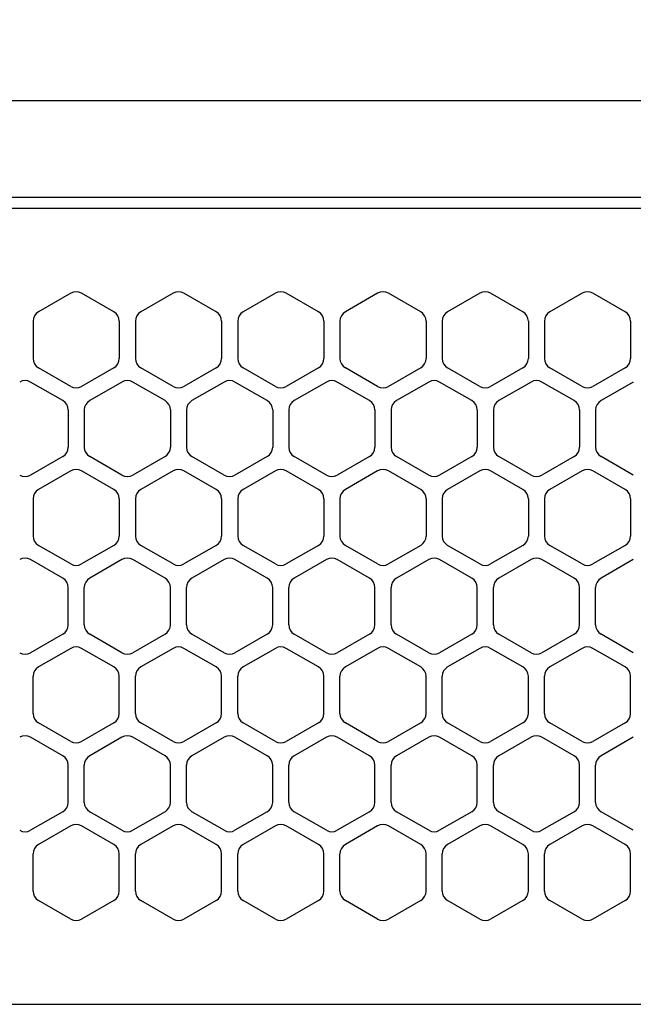
# Model space of a CAD drawing. Extents: x -4495 to 19780, y 852 to 13767.
# Drawn here: x 10754 to 10811, y 11267 to 11359 of the extents above; entities that cross this region are included whole.
import ezdxf

# ---------------------------------------------------------------- set-up
doc = ezdxf.new("R2010")
doc.units = 0
doc.header["$LTSCALE"] = 100
doc.header["$PDMODE"] = 3
doc.linetypes.add('DASHED', pattern=[3, 2, -1])
doc.layers.get('0').update_dxf_attribs({"linetype": 'CONTINUOUS'})
doc.layers.get('DEFPOINTS').update_dxf_attribs({"linetype": 'CONTINUOUS'})
doc.layers.add('DIM', color=1, linetype='CONTINUOUS')
doc.styles.get("Standard").update_dxf_attribs({"font": 'TXT.shx', "width": 0.7, "bigfont": 'BIGFONT.shx'})
doc.dimstyles.get("Standard").update_dxf_attribs({"dimscale": 40, "dimtxt": 2, "dimasz": 1.5, "dimexe": 0.5, "dimexo": 1, "dimgap": 0.8, "dimtad": 1, "dimblk": 'OPEN30', "dimcen": 0, "dimclrd": 1, "dimclre": 1, "dimclrt": 7, "dimazin": 3, "dimtm": 0.5, "dimtfac": 1, "dimtmove": 0, "dimatfit": 3})

# ---------------------------------------------------------------- blocks, each defined once
blk = doc.blocks.new('_OPEN30')
at = {"color": 0, "linetype": 'BYBLOCK'}
for p, q in [((-1, 0.2679), (0, 0)), ((0, 0), (-1, -0.2679)), ((0, 0), (-1, 0))]:
    blk.add_line(p, q, dxfattribs=at)
blk = doc.blocks.new('*D238')
at = {"layer": 'DEFPOINTS', "color": 0}
for p in [(12225, 11850), (10200, 11490), (12225, 11320.599)]:
    blk.add_point(p, dxfattribs=at)
at = {"layer": 'DIM', "color": 1}
for p, q in [((10200, 11530), (10200, 11870)), ((12225, 11360.599), (12225, 11870)), ((10260, 11850), (12165, 11850))]:
    blk.add_line(p, q, dxfattribs=at)
at = {"layer": 'DIM', "color": 1, "xscale": 60, "yscale": 60, "zscale": 60, "rotation": 180}
blk.add_blockref('_OPEN30', (10200, 11850), dxfattribs=at)
at = {"layer": 'DIM', "color": 1, "xscale": 60, "yscale": 60, "zscale": 60}
blk.add_blockref('_OPEN30', (12225, 11850), dxfattribs=at)
at = {"layer": 'DIM', "color": 7, "linetype": 'CONTINUOUS', "width": 0.7}
blk.add_text('2025', height=80, dxfattribs=at).set_placement((11113.463, 11882))
blk = doc.blocks.new('RB31AW13A16R_平面_')
at = {"linetype": 'CONTINUOUS'}
for p, q in [((0.25, 505), (275, 505)), ((0.25, 496), (275, 496)), ((5.5, 495), (275, 495)), ((108.75, 487.08), (105.75, 485.348)), ((108.75, 487.08), (105.75, 485.348)), ((112.75, 485.348), (109.75, 487.08)), ((112.75, 485.348), (109.75, 487.08)), ((118.25, 487.08), (115.25, 485.348)), ((118.25, 487.08), (115.25, 485.348)), ((122.25, 485.348), (119.25, 487.08)), ((122.25, 485.348), (119.25, 487.08)), ((127.75, 487.08), (124.75, 485.348)), ((127.75, 487.08), (124.75, 485.348)), ((131.75, 485.348), (128.75, 487.08)), ((131.75, 485.348), (128.75, 487.08)), ((137.25, 487.08), (134.25, 485.348)), ((137.25, 487.08), (134.25, 485.348)), ((141.25, 485.348), (138.25, 487.08)), ((141.25, 485.348), (138.25, 487.08)), ((146.75, 487.08), (143.75, 485.348)), ((150.75, 485.348), (147.75, 487.08)), ((156.25, 487.08), (153.25, 485.348)), ((160.25, 485.348), (157.25, 487.08)), ((105.25, 484.482), (105.25, 481.018)), ((105.25, 484.482), (105.25, 481.018)), ((113.25, 484.482), (113.25, 481.018)), ((113.25, 484.482), (113.25, 481.018)), ((114.75, 484.482), (114.75, 481.018)), ((114.75, 484.482), (114.75, 481.018)), ((122.75, 484.482), (122.75, 481.018)), ((122.75, 484.482), (122.75, 481.018)), ((124.25, 484.482), (124.25, 481.018)), ((124.25, 484.482), (124.25, 481.018)), ((132.25, 484.482), (132.25, 481.018)), ((132.25, 484.482), (132.25, 481.018)), ((133.75, 484.482), (133.75, 481.018)), ((133.75, 484.482), (133.75, 481.018)), ((141.75, 484.482), (141.75, 481.018)), ((141.75, 484.482), (141.75, 481.018)), ((143.25, 484.482), (143.25, 481.018)), ((143.25, 484.482), (143.25, 481.018)), ((151.25, 484.482), (151.25, 481.018)), ((152.75, 484.482), (152.75, 481.018)), ((160.75, 484.482), (160.75, 481.018)), ((108.75, 478.42), (105.75, 480.152)), ((108.75, 478.42), (105.75, 480.152)), ((112.75, 480.152), (109.75, 478.42)), ((112.75, 480.152), (109.75, 478.42)), ((118.25, 478.42), (115.25, 480.152)), ((118.25, 478.42), (115.25, 480.152)), ((122.25, 480.152), (119.25, 478.42)), ((122.25, 480.152), (119.25, 478.42)), ((127.75, 478.42), (124.75, 480.152)), ((127.75, 478.42), (124.75, 480.152)), ((131.75, 480.152), (128.75, 478.42)), ((131.75, 480.152), (128.75, 478.42)), ((137.25, 478.42), (134.25, 480.152)), ((137.25, 478.42), (134.25, 480.152)), ((141.25, 480.152), (138.25, 478.42)), ((141.25, 480.152), (138.25, 478.42)), ((146.75, 478.42), (143.75, 480.152)), ((150.75, 480.152), (147.75, 478.42)), ((156.25, 478.42), (153.25, 480.152)), ((160.25, 480.152), (157.25, 478.42)), ((108, 477.098), (105, 478.83)), ((108, 477.098), (105, 478.83)), ((113.5, 478.83), (110.5, 477.098)), ((113.5, 478.83), (110.5, 477.098)), ((117.5, 477.098), (114.5, 478.83)), ((117.5, 477.098), (114.5, 478.83)), ((123, 478.83), (120, 477.098)), ((123, 478.83), (120, 477.098)), ((127, 477.098), (124, 478.83)), ((127, 477.098), (124, 478.83)), ((132.5, 478.83), (129.5, 477.098)), ((132.5, 478.83), (129.5, 477.098)), ((136.5, 477.098), (133.5, 478.83)), ((136.5, 477.098), (133.5, 478.83)), ((142, 478.83), (139, 477.098)), ((146, 477.098), (143, 478.83)), ((151.5, 478.83), (148.5, 477.098)), ((155.5, 477.098), (152.5, 478.83)), ((161, 478.83), (158, 477.098)), ((108.5, 476.232), (108.5, 472.768)), ((108.5, 476.232), (108.5, 472.768)), ((110, 476.232), (110, 472.768)), ((110, 476.232), (110, 472.768)), ((118, 476.232), (118, 472.768)), ((118, 476.232), (118, 472.768)), ((119.5, 476.232), (119.5, 472.768)), ((119.5, 476.232), (119.5, 472.768)), ((127.5, 476.232), (127.5, 472.768)), ((127.5, 476.232), (127.5, 472.768)), ((129, 476.232), (129, 472.768)), ((129, 476.232), (129, 472.768)), ((137, 476.232), (137, 472.768)), ((137, 476.232), (137, 472.768)), ((138.5, 476.232), (138.5, 472.768)), ((146.5, 476.232), (146.5, 472.768)), ((148, 476.232), (148, 472.768)), ((156, 476.232), (156, 472.768)), ((157.5, 476.232), (157.5, 472.768)), ((108, 471.902), (105, 470.17)), ((108, 471.902), (105, 470.17)), ((113.5, 470.17), (110.5, 471.902)), ((113.5, 470.17), (110.5, 471.902)), ((117.5, 471.902), (114.5, 470.17)), ((117.5, 471.902), (114.5, 470.17)), ((123, 470.17), (120, 471.902)), ((123, 470.17), (120, 471.902)), ((127, 471.902), (124, 470.17)), ((127, 471.902), (124, 470.17)), ((132.5, 470.17), (129.5, 471.902)), ((132.5, 470.17), (129.5, 471.902)), ((136.5, 471.902), (133.5, 470.17)), ((136.5, 471.902), (133.5, 470.17)), ((142, 470.17), (139, 471.902)), ((146, 471.902), (143, 470.17)), ((151.5, 470.17), (148.5, 471.902)), ((155.5, 471.902), (152.5, 470.17)), ((161, 470.17), (158, 471.902)), ((108.75, 470.58), (105.75, 468.848)), ((108.75, 470.58), (105.75, 468.848)), ((112.75, 468.848), (109.75, 470.58)), ((112.75, 468.848), (109.75, 470.58)), ((118.25, 470.58), (115.25, 468.848)), ((118.25, 470.58), (115.25, 468.848)), ((122.25, 468.848), (119.25, 470.58)), ((122.25, 468.848), (119.25, 470.58)), ((127.75, 470.58), (124.75, 468.848)), ((127.75, 470.58), (124.75, 468.848)), ((131.75, 468.848), (128.75, 470.58)), ((131.75, 468.848), (128.75, 470.58)), ((137.25, 470.58), (134.25, 468.848)), ((137.25, 470.58), (134.25, 468.848)), ((141.25, 468.848), (138.25, 470.58)), ((141.25, 468.848), (138.25, 470.58)), ((146.75, 470.58), (143.75, 468.848)), ((150.75, 468.848), (147.75, 470.58)), ((156.25, 470.58), (153.25, 468.848)), ((160.25, 468.848), (157.25, 470.58)), ((105.25, 467.982), (105.25, 464.518)), ((105.25, 467.982), (105.25, 464.518)), ((113.25, 467.982), (113.25, 464.518)), ((113.25, 467.982), (113.25, 464.518)), ((114.75, 467.982), (114.75, 464.518)), ((114.75, 467.982), (114.75, 464.518)), ((122.75, 467.982), (122.75, 464.518)), ((122.75, 467.982), (122.75, 464.518)), ((124.25, 467.982), (124.25, 464.518)), ((124.25, 467.982), (124.25, 464.518)), ((132.25, 467.982), (132.25, 464.518)), ((132.25, 467.982), (132.25, 464.518)), ((133.75, 467.982), (133.75, 464.518)), ((133.75, 467.982), (133.75, 464.518)), ((141.75, 467.982), (141.75, 464.518)), ((141.75, 467.982), (141.75, 464.518)), ((143.25, 467.982), (143.25, 464.518)), ((151.25, 467.982), (151.25, 464.518)), ((152.75, 467.982), (152.75, 464.518)), ((160.75, 467.982), (160.75, 464.518)), ((108.75, 461.92), (105.75, 463.652)), ((108.75, 461.92), (105.75, 463.652)), ((112.75, 463.652), (109.75, 461.92)), ((112.75, 463.652), (109.75, 461.92)), ((118.25, 461.92), (115.25, 463.652)), ((118.25, 461.92), (115.25, 463.652)), ((122.25, 463.652), (119.25, 461.92)), ((122.25, 463.652), (119.25, 461.92)), ((127.75, 461.92), (124.75, 463.652)), ((127.75, 461.92), (124.75, 463.652)), ((131.75, 463.652), (128.75, 461.92)), ((131.75, 463.652), (128.75, 461.92)), ((137.25, 461.92), (134.25, 463.652)), ((137.25, 461.92), (134.25, 463.652)), ((141.25, 463.652), (138.25, 461.92)), ((141.25, 463.652), (138.25, 461.92)), ((146.75, 461.92), (143.75, 463.652)), ((150.75, 463.652), (147.75, 461.92)), ((156.25, 461.92), (153.25, 463.652)), ((160.25, 463.652), (157.25, 461.92)), ((108, 460.598), (105, 462.33)), ((108, 460.598), (105, 462.33)), ((113.5, 462.33), (110.5, 460.598)), ((113.5, 462.33), (110.5, 460.598)), ((117.5, 460.598), (114.5, 462.33)), ((117.5, 460.598), (114.5, 462.33)), ((123, 462.33), (120, 460.598)), ((123, 462.33), (120, 460.598)), ((127, 460.598), (124, 462.33)), ((127, 460.598), (124, 462.33)), ((132.5, 462.33), (129.5, 460.598)), ((132.5, 462.33), (129.5, 460.598)), ((136.5, 460.598), (133.5, 462.33)), ((136.5, 460.598), (133.5, 462.33)), ((142, 462.33), (139, 460.598)), ((146, 460.598), (143, 462.33)), ((151.5, 462.33), (148.5, 460.598)), ((155.5, 460.598), (152.5, 462.33)), ((161, 462.33), (158, 460.598)), ((108.5, 456.268), (108.5, 459.732)), ((108.5, 456.268), (108.5, 459.732)), ((110, 456.268), (110, 459.732)), ((110, 456.268), (110, 459.732)), ((118, 456.268), (118, 459.732)), ((118, 456.268), (118, 459.732)), ((119.5, 456.268), (119.5, 459.732)), ((119.5, 456.268), (119.5, 459.732)), ((127.5, 456.268), (127.5, 459.732)), ((127.5, 456.268), (127.5, 459.732)), ((129, 456.268), (129, 459.732)), ((129, 456.268), (129, 459.732)), ((137, 456.268), (137, 459.732)), ((137, 456.268), (137, 459.732)), ((138.5, 456.268), (138.5, 459.732)), ((146.5, 456.268), (146.5, 459.732)), ((148, 456.268), (148, 459.732)), ((156, 456.268), (156, 459.732)), ((157.5, 456.268), (157.5, 459.732)), ((108, 455.402), (105, 453.67)), ((108, 455.402), (105, 453.67)), ((113.5, 453.67), (110.5, 455.402)), ((113.5, 453.67), (110.5, 455.402)), ((117.5, 455.402), (114.5, 453.67)), ((117.5, 455.402), (114.5, 453.67)), ((123, 453.67), (120, 455.402)), ((123, 453.67), (120, 455.402)), ((127, 455.402), (124, 453.67)), ((127, 455.402), (124, 453.67)), ((132.5, 453.67), (129.5, 455.402)), ((132.5, 453.67), (129.5, 455.402)), ((136.5, 455.402), (133.5, 453.67)), ((136.5, 455.402), (133.5, 453.67)), ((142, 453.67), (139, 455.402)), ((146, 455.402), (143, 453.67)), ((151.5, 453.67), (148.5, 455.402)), ((155.5, 455.402), (152.5, 453.67)), ((161, 453.67), (158, 455.402)), ((108.75, 454.08), (105.75, 452.348)), ((108.75, 454.08), (105.75, 452.348)), ((112.75, 452.348), (109.75, 454.08)), ((112.75, 452.348), (109.75, 454.08)), ((118.25, 454.08), (115.25, 452.348)), ((118.25, 454.08), (115.25, 452.348)), ((122.25, 452.348), (119.25, 454.08)), ((122.25, 452.348), (119.25, 454.08)), ((127.75, 454.08), (124.75, 452.348)), ((127.75, 454.08), (124.75, 452.348)), ((131.75, 452.348), (128.75, 454.08)), ((131.75, 452.348), (128.75, 454.08)), ((137.25, 454.08), (134.25, 452.348)), ((137.25, 454.08), (134.25, 452.348)), ((141.25, 452.348), (138.25, 454.08)), ((141.25, 452.348), (138.25, 454.08)), ((146.75, 454.08), (143.75, 452.348)), ((150.75, 452.348), (147.75, 454.08)), ((156.25, 454.08), (153.25, 452.348)), ((160.25, 452.348), (157.25, 454.08)), ((105.25, 448.018), (105.25, 451.482)), ((105.25, 448.018), (105.25, 451.482)), ((113.25, 448.018), (113.25, 451.482)), ((113.25, 448.018), (113.25, 451.482)), ((114.75, 448.018), (114.75, 451.482)), ((114.75, 448.018), (114.75, 451.482)), ((122.75, 448.018), (122.75, 451.482)), ((122.75, 448.018), (122.75, 451.482)), ((124.25, 448.018), (124.25, 451.482)), ((124.25, 448.018), (124.25, 451.482)), ((132.25, 448.018), (132.25, 451.482)), ((132.25, 448.018), (132.25, 451.482)), ((133.75, 448.018), (133.75, 451.482)), ((133.75, 448.018), (133.75, 451.482)), ((141.75, 448.018), (141.75, 451.482)), ((141.75, 448.018), (141.75, 451.482)), ((143.25, 448.018), (143.25, 451.482)), ((151.25, 448.018), (151.25, 451.482)), ((152.75, 448.018), (152.75, 451.482)), ((160.75, 448.018), (160.75, 451.482)), ((108.75, 445.42), (105.75, 447.152)), ((108.75, 445.42), (105.75, 447.152)), ((112.75, 447.152), (109.75, 445.42)), ((112.75, 447.152), (109.75, 445.42)), ((118.25, 445.42), (115.25, 447.152)), ((118.25, 445.42), (115.25, 447.152)), ((122.25, 447.152), (119.25, 445.42)), ((122.25, 447.152), (119.25, 445.42)), ((127.75, 445.42), (124.75, 447.152)), ((127.75, 445.42), (124.75, 447.152)), ((131.75, 447.152), (128.75, 445.42)), ((131.75, 447.152), (128.75, 445.42)), ((137.25, 445.42), (134.25, 447.152)), ((137.25, 445.42), (134.25, 447.152)), ((141.25, 447.152), (138.25, 445.42)), ((141.25, 447.152), (138.25, 445.42)), ((146.75, 445.42), (143.75, 447.152)), ((150.75, 447.152), (147.75, 445.42)), ((156.25, 445.42), (153.25, 447.152)), ((160.25, 447.152), (157.25, 445.42)), ((108, 444.098), (105, 445.83)), ((108, 444.098), (105, 445.83)), ((113.5, 445.83), (110.5, 444.098)), ((113.5, 445.83), (110.5, 444.098)), ((117.5, 444.098), (114.5, 445.83)), ((117.5, 444.098), (114.5, 445.83)), ((123, 445.83), (120, 444.098)), ((123, 445.83), (120, 444.098)), ((127, 444.098), (124, 445.83)), ((127, 444.098), (124, 445.83)), ((132.5, 445.83), (129.5, 444.098)), ((132.5, 445.83), (129.5, 444.098)), ((136.5, 444.098), (133.5, 445.83)), ((136.5, 444.098), (133.5, 445.83)), ((142, 445.83), (139, 444.098)), ((146, 444.098), (143, 445.83)), ((151.5, 445.83), (148.5, 444.098)), ((155.5, 444.098), (152.5, 445.83)), ((161, 445.83), (158, 444.098)), ((108.5, 439.768), (108.5, 443.232)), ((108.5, 439.768), (108.5, 443.232)), ((110, 439.768), (110, 443.232)), ((110, 439.768), (110, 443.232)), ((118, 439.768), (118, 443.232)), ((118, 439.768), (118, 443.232)), ((119.5, 439.768), (119.5, 443.232)), ((119.5, 439.768), (119.5, 443.232)), ((127.5, 439.768), (127.5, 443.232)), ((127.5, 439.768), (127.5, 443.232)), ((129, 439.768), (129, 443.232)), ((129, 439.768), (129, 443.232)), ((137, 439.768), (137, 443.232)), ((137, 439.768), (137, 443.232)), ((138.5, 439.768), (138.5, 443.232)), ((146.5, 439.768), (146.5, 443.232)), ((148, 439.768), (148, 443.232)), ((156, 439.768), (156, 443.232)), ((157.5, 439.768), (157.5, 443.232)), ((108, 438.902), (105, 437.17)), ((108, 438.902), (105, 437.17)), ((113.5, 437.17), (110.5, 438.902)), ((113.5, 437.17), (110.5, 438.902)), ((117.5, 438.902), (114.5, 437.17)), ((117.5, 438.902), (114.5, 437.17)), ((123, 437.17), (120, 438.902)), ((123, 437.17), (120, 438.902)), ((127, 438.902), (124, 437.17)), ((127, 438.902), (124, 437.17)), ((132.5, 437.17), (129.5, 438.902)), ((132.5, 437.17), (129.5, 438.902)), ((136.5, 438.902), (133.5, 437.17)), ((136.5, 438.902), (133.5, 437.17)), ((142, 437.17), (139, 438.902)), ((146, 438.902), (143, 437.17)), ((151.5, 437.17), (148.5, 438.902)), ((155.5, 438.902), (152.5, 437.17)), ((161, 437.17), (158, 438.902)), ((108.75, 437.58), (105.75, 435.848)), ((108.75, 437.58), (105.75, 435.848)), ((112.75, 435.848), (109.75, 437.58)), ((112.75, 435.848), (109.75, 437.58)), ((118.25, 437.58), (115.25, 435.848)), ((118.25, 437.58), (115.25, 435.848)), ((122.25, 435.848), (119.25, 437.58)), ((122.25, 435.848), (119.25, 437.58)), ((127.75, 437.58), (124.75, 435.848)), ((127.75, 437.58), (124.75, 435.848)), ((131.75, 435.848), (128.75, 437.58)), ((131.75, 435.848), (128.75, 437.58)), ((137.25, 437.58), (134.25, 435.848)), ((137.25, 437.58), (134.25, 435.848)), ((141.25, 435.848), (138.25, 437.58)), ((141.25, 435.848), (138.25, 437.58)), ((146.75, 437.58), (143.75, 435.848)), ((150.75, 435.848), (147.75, 437.58)), ((156.25, 437.58), (153.25, 435.848)), ((160.25, 435.848), (157.25, 437.58)), ((105.25, 431.518), (105.25, 434.982)), ((105.25, 431.518), (105.25, 434.982)), ((113.25, 431.518), (113.25, 434.982)), ((113.25, 431.518), (113.25, 434.982)), ((114.75, 431.518), (114.75, 434.982)), ((114.75, 431.518), (114.75, 434.982)), ((122.75, 431.518), (122.75, 434.982)), ((122.75, 431.518), (122.75, 434.982)), ((124.25, 431.518), (124.25, 434.982)), ((124.25, 431.518), (124.25, 434.982)), ((132.25, 431.518), (132.25, 434.982)), ((132.25, 431.518), (132.25, 434.982)), ((133.75, 431.518), (133.75, 434.982)), ((133.75, 431.518), (133.75, 434.982)), ((141.75, 431.518), (141.75, 434.982)), ((141.75, 431.518), (141.75, 434.982)), ((143.25, 431.518), (143.25, 434.982)), ((151.25, 431.518), (151.25, 434.982)), ((152.75, 431.518), (152.75, 434.982)), ((160.75, 431.518), (160.75, 434.982)), ((108.75, 428.92), (105.75, 430.652)), ((108.75, 428.92), (105.75, 430.652)), ((112.75, 430.652), (109.75, 428.92)), ((112.75, 430.652), (109.75, 428.92)), ((118.25, 428.92), (115.25, 430.652)), ((118.25, 428.92), (115.25, 430.652)), ((122.25, 430.652), (119.25, 428.92)), ((122.25, 430.652), (119.25, 428.92)), ((127.75, 428.92), (124.75, 430.652)), ((127.75, 428.92), (124.75, 430.652)), ((131.75, 430.652), (128.75, 428.92)), ((131.75, 430.652), (128.75, 428.92)), ((137.25, 428.92), (134.25, 430.652)), ((137.25, 428.92), (134.25, 430.652)), ((141.25, 430.652), (138.25, 428.92)), ((141.25, 430.652), (138.25, 428.92)), ((146.75, 428.92), (143.75, 430.652)), ((150.75, 430.652), (147.75, 428.92)), ((156.25, 428.92), (153.25, 430.652)), ((160.25, 430.652), (157.25, 428.92)), ((5.5, 421), (275, 421))]:
    blk.add_line(p, q, dxfattribs=at)
at = {"linetype": 'DASHED'}
for p, q in [((5.5, 495), (275, 495)), ((5.5, 421), (275, 421))]:
    blk.add_line(p, q, dxfattribs=at)
at = {"linetype": 'CONTINUOUS'}
for centre, start, end in [((109.25, 486.214), 60, 120), ((109.25, 486.214), 60, 120), ((118.75, 486.214), 60, 120), ((118.75, 486.214), 60, 120), ((128.25, 486.214), 60, 120), ((128.25, 486.214), 60, 120), ((137.75, 486.214), 60, 120), ((137.75, 486.214), 60, 120), ((147.25, 486.214), 60, 120), ((156.75, 486.214), 60, 120), ((106.25, 484.482), 120, 180), ((106.25, 484.482), 120, 180), ((112.25, 484.482), 0, 60), ((112.25, 484.482), 0, 60), ((115.75, 484.482), 120, 180), ((115.75, 484.482), 120, 180), ((121.75, 484.482), 0, 60), ((121.75, 484.482), 0, 60), ((125.25, 484.482), 120, 180), ((125.25, 484.482), 120, 180), ((131.25, 484.482), 0, 60), ((131.25, 484.482), 0, 60), ((134.75, 484.482), 120, 180), ((134.75, 484.482), 120, 180), ((140.75, 484.482), 0, 60), ((140.75, 484.482), 0, 60), ((144.25, 484.482), 120, 180), ((150.25, 484.482), 0, 60), ((153.75, 484.482), 120, 180), ((159.75, 484.482), 0, 60), ((106.25, 481.018), 180, 240), ((106.25, 481.018), 180, 240), ((112.25, 481.018), 300, 0), ((112.25, 481.018), 300, 0), ((115.75, 481.018), 180, 240), ((115.75, 481.018), 180, 240), ((121.75, 481.018), 300, 0), ((121.75, 481.018), 300, 0), ((125.25, 481.018), 180, 240), ((125.25, 481.018), 180, 240), ((131.25, 481.018), 300, 0), ((131.25, 481.018), 300, 0), ((134.75, 481.018), 180, 240), ((134.75, 481.018), 180, 240), ((140.75, 481.018), 300, 0), ((140.75, 481.018), 300, 0), ((144.25, 481.018), 180, 240), ((150.25, 481.018), 300, 0), ((153.75, 481.018), 180, 240), ((159.75, 481.018), 300, 0), ((104.5, 477.964), 60, 120), ((104.5, 477.964), 60, 120), ((114, 477.964), 60, 120), ((114, 477.964), 60, 120), ((123.5, 477.964), 60, 120), ((123.5, 477.964), 60, 120), ((133, 477.964), 60, 120), ((133, 477.964), 60, 120), ((142.5, 477.964), 60, 120), ((152, 477.964), 60, 120), ((109.25, 479.286), 240, 300), ((109.25, 479.286), 240, 300), ((118.75, 479.286), 240, 300), ((118.75, 479.286), 240, 300), ((128.25, 479.286), 240, 300), ((128.25, 479.286), 240, 300), ((137.75, 479.286), 240, 300), ((137.75, 479.286), 240, 300), ((147.25, 479.286), 240, 300), ((156.75, 479.286), 240, 300), ((107.5, 476.232), 0, 60), ((107.5, 476.232), 0, 60), ((111, 476.232), 120, 180), ((111, 476.232), 120, 180), ((117, 476.232), 0, 60), ((117, 476.232), 0, 60), ((120.5, 476.232), 120, 180), ((120.5, 476.232), 120, 180), ((126.5, 476.232), 0, 60), ((126.5, 476.232), 0, 60), ((130, 476.232), 120, 180), ((130, 476.232), 120, 180), ((136, 476.232), 0, 60), ((136, 476.232), 0, 60), ((139.5, 476.232), 120, 180), ((145.5, 476.232), 0, 60), ((149, 476.232), 120, 180), ((155, 476.232), 0, 60), ((158.5, 476.232), 120, 180), ((107.5, 472.768), 300, 0), ((107.5, 472.768), 300, 0), ((111, 472.768), 180, 240), ((111, 472.768), 180, 240), ((117, 472.768), 300, 0), ((117, 472.768), 300, 0), ((120.5, 472.768), 180, 240), ((120.5, 472.768), 180, 240), ((126.5, 472.768), 300, 0), ((126.5, 472.768), 300, 0), ((130, 472.768), 180, 240), ((130, 472.768), 180, 240), ((136, 472.768), 300, 0), ((136, 472.768), 300, 0), ((139.5, 472.768), 180, 240), ((145.5, 472.768), 300, 0), ((149, 472.768), 180, 240), ((155, 472.768), 300, 0), ((158.5, 472.768), 180, 240), ((109.25, 469.714), 60, 120), ((109.25, 469.714), 60, 120), ((118.75, 469.714), 60, 120), ((118.75, 469.714), 60, 120), ((128.25, 469.714), 60, 120), ((128.25, 469.714), 60, 120), ((137.75, 469.714), 60, 120), ((137.75, 469.714), 60, 120), ((147.25, 469.714), 60, 120), ((156.75, 469.714), 60, 120), ((104.5, 471.036), 240, 300), ((104.5, 471.036), 240, 300), ((114, 471.036), 240, 300), ((114, 471.036), 240, 300), ((123.5, 471.036), 240, 300), ((123.5, 471.036), 240, 300), ((133, 471.036), 240, 300), ((133, 471.036), 240, 300), ((142.5, 471.036), 240, 300), ((152, 471.036), 240, 300), ((106.25, 467.982), 120, 180), ((106.25, 467.982), 120, 180), ((112.25, 467.982), 0, 60), ((112.25, 467.982), 0, 60), ((115.75, 467.982), 120, 180), ((115.75, 467.982), 120, 180), ((121.75, 467.982), 0, 60), ((121.75, 467.982), 0, 60), ((125.25, 467.982), 120, 180), ((125.25, 467.982), 120, 180), ((131.25, 467.982), 0, 60), ((131.25, 467.982), 0, 60), ((134.75, 467.982), 120, 180), ((134.75, 467.982), 120, 180), ((140.75, 467.982), 0, 60), ((140.75, 467.982), 0, 60), ((144.25, 467.982), 120, 180), ((150.25, 467.982), 0, 60), ((153.75, 467.982), 120, 180), ((159.75, 467.982), 0, 60), ((106.25, 464.518), 180, 240), ((106.25, 464.518), 180, 240), ((112.25, 464.518), 300, 0), ((112.25, 464.518), 300, 0), ((115.75, 464.518), 180, 240), ((115.75, 464.518), 180, 240), ((121.75, 464.518), 300, 0), ((121.75, 464.518), 300, 0), ((125.25, 464.518), 180, 240), ((125.25, 464.518), 180, 240), ((131.25, 464.518), 300, 0), ((131.25, 464.518), 300, 0), ((134.75, 464.518), 180, 240), ((134.75, 464.518), 180, 240), ((140.75, 464.518), 300, 0), ((140.75, 464.518), 300, 0), ((144.25, 464.518), 180, 240), ((150.25, 464.518), 300, 0), ((153.75, 464.518), 180, 240), ((159.75, 464.518), 300, 0), ((104.5, 461.464), 60, 120), ((104.5, 461.464), 60, 120), ((114, 461.464), 60, 120), ((114, 461.464), 60, 120), ((123.5, 461.464), 60, 120), ((123.5, 461.464), 60, 120), ((133, 461.464), 60, 120), ((133, 461.464), 60, 120), ((142.5, 461.464), 60, 120), ((152, 461.464), 60, 120), ((109.25, 462.786), 240, 300), ((109.25, 462.786), 240, 300), ((118.75, 462.786), 240, 300), ((118.75, 462.786), 240, 300), ((128.25, 462.786), 240, 300), ((128.25, 462.786), 240, 300), ((137.75, 462.786), 240, 300), ((137.75, 462.786), 240, 300), ((147.25, 462.786), 240, 300), ((156.75, 462.786), 240, 300), ((107.5, 459.732), 0, 60), ((107.5, 459.732), 0, 60), ((111, 459.732), 120, 180), ((111, 459.732), 120, 180), ((117, 459.732), 0, 60), ((117, 459.732), 0, 60), ((120.5, 459.732), 120, 180), ((120.5, 459.732), 120, 180), ((126.5, 459.732), 0, 60), ((126.5, 459.732), 0, 60), ((130, 459.732), 120, 180), ((130, 459.732), 120, 180), ((136, 459.732), 0, 60), ((136, 459.732), 0, 60), ((139.5, 459.732), 120, 180), ((145.5, 459.732), 0, 60), ((149, 459.732), 120, 180), ((155, 459.732), 0, 60), ((158.5, 459.732), 120, 180), ((107.5, 456.268), 300, 0), ((107.5, 456.268), 300, 0), ((111, 456.268), 180, 240), ((111, 456.268), 180, 240), ((117, 456.268), 300, 0), ((117, 456.268), 300, 0), ((120.5, 456.268), 180, 240), ((120.5, 456.268), 180, 240), ((126.5, 456.268), 300, 0), ((126.5, 456.268), 300, 0), ((130, 456.268), 180, 240), ((130, 456.268), 180, 240), ((136, 456.268), 300, 0), ((136, 456.268), 300, 0), ((139.5, 456.268), 180, 240), ((145.5, 456.268), 300, 0), ((149, 456.268), 180, 240), ((155, 456.268), 300, 0), ((158.5, 456.268), 180, 240), ((109.25, 453.214), 60, 120), ((109.25, 453.214), 60, 120), ((118.75, 453.214), 60, 120), ((118.75, 453.214), 60, 120), ((128.25, 453.214), 60, 120), ((128.25, 453.214), 60, 120), ((137.75, 453.214), 60, 120), ((137.75, 453.214), 60, 120), ((147.25, 453.214), 60, 120), ((156.75, 453.214), 60, 120), ((104.5, 454.536), 240, 300), ((104.5, 454.536), 240, 300), ((114, 454.536), 240, 300), ((114, 454.536), 240, 300), ((123.5, 454.536), 240, 300), ((123.5, 454.536), 240, 300), ((133, 454.536), 240, 300), ((133, 454.536), 240, 300), ((142.5, 454.536), 240, 300), ((152, 454.536), 240, 300), ((106.25, 451.482), 120, 180), ((106.25, 451.482), 120, 180), ((112.25, 451.482), 0, 60), ((112.25, 451.482), 0, 60), ((115.75, 451.482), 120, 180), ((115.75, 451.482), 120, 180), ((121.75, 451.482), 0, 60), ((121.75, 451.482), 0, 60), ((125.25, 451.482), 120, 180), ((125.25, 451.482), 120, 180), ((131.25, 451.482), 0, 60), ((131.25, 451.482), 0, 60), ((134.75, 451.482), 120, 180), ((134.75, 451.482), 120, 180), ((140.75, 451.482), 0, 60), ((140.75, 451.482), 0, 60), ((144.25, 451.482), 120, 180), ((150.25, 451.482), 0, 60), ((153.75, 451.482), 120, 180), ((159.75, 451.482), 0, 60), ((106.25, 448.018), 180, 240), ((106.25, 448.018), 180, 240), ((112.25, 448.018), 300, 0), ((112.25, 448.018), 300, 0), ((115.75, 448.018), 180, 240), ((115.75, 448.018), 180, 240), ((121.75, 448.018), 300, 0), ((121.75, 448.018), 300, 0), ((125.25, 448.018), 180, 240), ((125.25, 448.018), 180, 240), ((131.25, 448.018), 300, 0), ((131.25, 448.018), 300, 0), ((134.75, 448.018), 180, 240), ((134.75, 448.018), 180, 240), ((140.75, 448.018), 300, 0), ((140.75, 448.018), 300, 0), ((144.25, 448.018), 180, 240), ((150.25, 448.018), 300, 0), ((153.75, 448.018), 180, 240), ((159.75, 448.018), 300, 0), ((104.5, 444.964), 60, 120), ((104.5, 444.964), 60, 120), ((114, 444.964), 60, 120), ((114, 444.964), 60, 120), ((123.5, 444.964), 60, 120), ((123.5, 444.964), 60, 120), ((133, 444.964), 60, 120), ((133, 444.964), 60, 120), ((142.5, 444.964), 60, 120), ((152, 444.964), 60, 120), ((109.25, 446.286), 240, 300), ((109.25, 446.286), 240, 300), ((118.75, 446.286), 240, 300), ((118.75, 446.286), 240, 300), ((128.25, 446.286), 240, 300), ((128.25, 446.286), 240, 300), ((137.75, 446.286), 240, 300), ((137.75, 446.286), 240, 300), ((147.25, 446.286), 240, 300), ((156.75, 446.286), 240, 300), ((107.5, 443.232), 0, 60), ((107.5, 443.232), 0, 60), ((111, 443.232), 120, 180), ((111, 443.232), 120, 180), ((117, 443.232), 0, 60), ((117, 443.232), 0, 60), ((120.5, 443.232), 120, 180), ((120.5, 443.232), 120, 180), ((126.5, 443.232), 0, 60), ((126.5, 443.232), 0, 60), ((130, 443.232), 120, 180), ((130, 443.232), 120, 180), ((136, 443.232), 0, 60), ((136, 443.232), 0, 60), ((139.5, 443.232), 120, 180), ((145.5, 443.232), 0, 60), ((149, 443.232), 120, 180), ((155, 443.232), 0, 60), ((158.5, 443.232), 120, 180), ((107.5, 439.768), 300, 0), ((107.5, 439.768), 300, 0), ((111, 439.768), 180, 240), ((111, 439.768), 180, 240), ((117, 439.768), 300, 0), ((117, 439.768), 300, 0), ((120.5, 439.768), 180, 240), ((120.5, 439.768), 180, 240), ((126.5, 439.768), 300, 0), ((126.5, 439.768), 300, 0), ((130, 439.768), 180, 240), ((130, 439.768), 180, 240), ((136, 439.768), 300, 0), ((136, 439.768), 300, 0), ((139.5, 439.768), 180, 240), ((145.5, 439.768), 300, 0), ((149, 439.768), 180, 240), ((155, 439.768), 300, 0), ((158.5, 439.768), 180, 240), ((109.25, 436.714), 60, 120), ((109.25, 436.714), 60, 120), ((118.75, 436.714), 60, 120), ((118.75, 436.714), 60, 120), ((128.25, 436.714), 60, 120), ((128.25, 436.714), 60, 120), ((137.75, 436.714), 60, 120), ((137.75, 436.714), 60, 120), ((147.25, 436.714), 60, 120), ((156.75, 436.714), 60, 120), ((104.5, 438.036), 240, 300), ((104.5, 438.036), 240, 300), ((114, 438.036), 240, 300), ((114, 438.036), 240, 300), ((123.5, 438.036), 240, 300), ((123.5, 438.036), 240, 300), ((133, 438.036), 240, 300), ((133, 438.036), 240, 300), ((142.5, 438.036), 240, 300), ((152, 438.036), 240, 300), ((106.25, 434.982), 120, 180), ((106.25, 434.982), 120, 180), ((112.25, 434.982), 0, 60), ((112.25, 434.982), 0, 60), ((115.75, 434.982), 120, 180), ((115.75, 434.982), 120, 180), ((121.75, 434.982), 0, 60), ((121.75, 434.982), 0, 60), ((125.25, 434.982), 120, 180), ((125.25, 434.982), 120, 180), ((131.25, 434.982), 0, 60), ((131.25, 434.982), 0, 60), ((134.75, 434.982), 120, 180), ((134.75, 434.982), 120, 180), ((140.75, 434.982), 0, 60), ((140.75, 434.982), 0, 60), ((144.25, 434.982), 120, 180), ((150.25, 434.982), 0, 60), ((153.75, 434.982), 120, 180), ((159.75, 434.982), 0, 60), ((106.25, 431.518), 180, 240), ((106.25, 431.518), 180, 240), ((112.25, 431.518), 300, 0), ((112.25, 431.518), 300, 0), ((115.75, 431.518), 180, 240), ((115.75, 431.518), 180, 240), ((121.75, 431.518), 300, 0), ((121.75, 431.518), 300, 0), ((125.25, 431.518), 180, 240), ((125.25, 431.518), 180, 240), ((131.25, 431.518), 300, 0), ((131.25, 431.518), 300, 0), ((134.75, 431.518), 180, 240), ((134.75, 431.518), 180, 240), ((140.75, 431.518), 300, 0), ((140.75, 431.518), 300, 0), ((144.25, 431.518), 180, 240), ((150.25, 431.518), 300, 0), ((153.75, 431.518), 180, 240), ((159.75, 431.518), 300, 0), ((109.25, 429.786), 240, 300), ((109.25, 429.786), 240, 300), ((118.75, 429.786), 240, 300), ((118.75, 429.786), 240, 300), ((128.25, 429.786), 240, 300), ((128.25, 429.786), 240, 300), ((137.75, 429.786), 240, 300), ((137.75, 429.786), 240, 300), ((147.25, 429.786), 240, 300), ((156.75, 429.786), 240, 300)]:
    blk.add_arc(centre, 1, start, end, dxfattribs=at)

msp = doc.modelspace()

# ---------------------------------------------------------------- block references
msp.add_blockref('RB31AW13A16R_平面_', (10650, 10846))

# ---------------------------------------------------------------- dimensions: what is measured, and where the dimension line sits
at = {"layer": 'DIM'}
dim = msp.add_linear_dim(base=(12225, 11850), p1=(10200, 11490), p2=(12225, 11320.599), dimstyle='STANDARD', dxfattribs=at)
dim.commit()
dim.dimension.update_dxf_attribs({"geometry": '*D238', "text_midpoint": (11212.5, 11922)})

doc.saveas('drawing.dxf')
